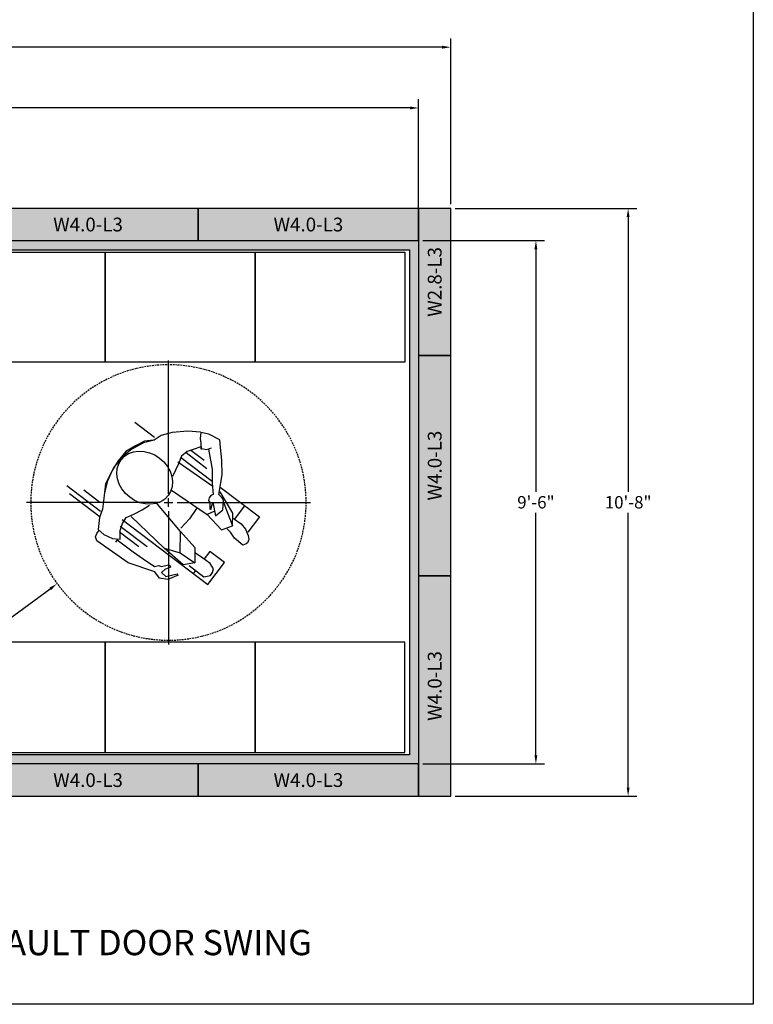
# Model space of a CAD drawing. Extents: x 2381 to 30343, y -8582 to 241.
# Drawn here: x 24924 to 25084, y -6757 to -6542 of the extents above; entities that cross this region are included whole.
import ezdxf
from ezdxf.enums import TextEntityAlignment as Align

# ---------------------------------------------------------------- set-up
doc = ezdxf.new("R2010")
doc.units = 0
doc.header["$LTSCALE"] = 6
doc.header["$MEASUREMENT"] = 0
doc.linetypes.add('HIDDEN', pattern=[0.375, 0.25, -0.125])
doc.layers.get('0').update_dxf_attribs({"color": 6, "linetype": 'CONTINUOUS'})
doc.layers.get('Defpoints').update_dxf_attribs({"linetype": 'CONTINUOUS'})
doc.layers.add('A-Flor-Clr', color=251, linetype='CONTINUOUS')
doc.layers.add('AM_5', color=3, linetype='CONTINUOUS', lineweight=15)
doc.dimstyles.new('STANDARD$0', dxfattribs={"dimtxt": 0.18, "dimasz": 0.18, "dimexe": 0.18, "dimexo": 0.0625, "dimgap": 0.09, "dimtad": 0, "dimtih": 1, "dimtoh": 1, "dimdec": 4, "dimzin": 0, "dimdsep": 46, "dimtxsty": 'Standard', "dimcen": 0.09, "dimadec": 0, "dimazin": 0, "dimtfac": 1, "dimtdec": 4, "dimtofl": 0, "dimtmove": 0, "dimatfit": 3, "dimfxl": 1, "dimtolj": 1, "dimtzin": 0, "dimarcsym": 0})
doc.dimstyles.new('STANDARD$3', dxfattribs={"dimtxt": 0.18, "dimasz": 0.18, "dimexe": 0.18, "dimexo": 0.0625, "dimgap": 0.09, "dimtad": 0, "dimtih": 1, "dimtoh": 1, "dimdec": 4, "dimzin": 0, "dimdsep": 46, "dimtxsty": 'Standard', "dimcen": 0.09, "dimadec": 0, "dimazin": 0, "dimtfac": 1, "dimtdec": 4, "dimtofl": 0, "dimtmove": 0, "dimatfit": 3, "dimfxl": 1, "dimtolj": 1, "dimtzin": 0, "dimarcsym": 0})

# ---------------------------------------------------------------- blocks, each defined once
blk = doc.blocks.new('ADA_TURN_20130329')
at = {"color": 0}
for p, q in [((3.06, 14.17), (7.3, 17.39)), ((-8.83, 14.85), (-7.09, 15.23)), ((-7.09, 15.23), (-6.9, 13.96)), ((-6.99, 15.31), (-4.19, 15.55)), ((-4.19, 15.55), (-0.84, 15.28)), ((-0.84, 15.28), (1.57, 14.59)), ((-11.37, 11.98), (-11.23, 13.66)), ((-11.23, 13.66), (-8.83, 14.85)), ((-7.05, 12.91), (-7.14, 11.58)), ((-6.9, 13.96), (-7.05, 12.91)), ((1.57, 14.59), (3.12, 13.58)), ((3.12, 13.58), (5.45, 13)), ((3.26, 13.61), (5.19, 13.34)), ((5.19, 13.34), (7.2, 12.36)), ((5.45, 13), (7.94, 11.59)), ((-11.65, 9.25), (-11.37, 11.98)), ((-8.74, 11.62), (-9.51, 7.27)), ((-8.81, 11.72), (-9.41, 11.89)), ((-8.21, 11.55), (-8.81, 11.72)), ((-3.83, 10.88), (-8.37, 7.43)), ((-7.01, 11.83), (-8.21, 11.55)), ((-7.78, 9.13), (-4.86, 11.35)), ((-7.07, 12.11), (-5.36, 11.52)), ((-5.36, 11.52), (-4.08, 11.08)), ((-4.08, 11.08), (-2.88, 10.11)), ((4.13, 10.85), (2.99, 10.36)), ((5.32, 11.13), (4.13, 10.85)), ((6.5, 11.19), (5.32, 11.13)), ((7.63, 11.02), (6.5, 11.19)), ((7.2, 12.36), (9.25, 11.1)), ((8.67, 10.64), (7.63, 11.02)), ((7.94, 11.59), (9.8, 10.17)), ((9.25, 11.1), (10.94, 9.08)), ((-11.72, 6.05), (-11.65, 9.25)), ((-2.07, 8.84), (-9.66, 3.54)), ((-2.63, 9.91), (-9.54, 4.65)), ((-2.88, 10.11), (-2.22, 8.42)), ((0.99, 8.84), (0.21, 7.87)), ((1.93, 9.68), (0.99, 8.84)), ((2.99, 10.36), (1.93, 9.68)), ((9.57, 10.06), (8.67, 10.64)), ((10.3, 9.3), (9.57, 10.06)), ((9.8, 10.17), (11.87, 7.66)), ((10.84, 8.39), (10.3, 9.3)), ((10.94, 9.08), (12.26, 6.94)), ((-9.51, 7.27), (-9.56, 4.24)), ((-2.22, 8.42), (-0.9, 5.65)), ((-0.37, 6.8), (-0.74, 5.67)), ((0.21, 7.87), (-0.37, 6.8)), ((11.16, 7.37), (10.84, 8.39)), ((11.25, 6.27), (11.16, 7.37)), ((11.87, 7.66), (13.69, 4.03)), ((12.26, 6.94), (13.35, 4.47)), ((-10.97, 1.76), (-11.72, 6.05)), ((-0.74, 5.67), (-0.89, 4.54)), ((-0.89, 4.54), (-0.8, 3.44)), ((10.73, 4.01), (11.1, 5.14)), ((11.1, 5.14), (11.25, 6.27)), ((13.35, 4.47), (13.92, 2.08)), ((-11.25, 3.35), (-19.8, -3.15)), ((-14.02, -2.29), (-11.25, 2.33)), ((-9.56, 4.24), (-9.72, 1.77)), ((-0.68, 2.68), (-8.44, -2.6)), ((-0.8, 3.44), (-0.48, 2.42)), ((-0.48, 2.42), (0.06, 1.51)), ((9.37, 1.97), (10.15, 2.95)), ((10.15, 2.95), (10.73, 4.01)), ((13.69, 4.03), (14.17, 0.3)), ((14.78, -1.97), (22.16, 3.63)), ((14.92, 0.01), (18.46, 2.71)), ((-11.98, 0.2), (-11.91, 0.73)), ((-11.87, -1.6), (-11.98, 0.2)), ((-11.91, 0.73), (-11.59, 1.13)), ((-11.59, 1.13), (-10.97, 1.76)), ((-9.68, 0.07), (-10.26, -2.89)), ((-9.72, 1.77), (-9.22, 1.52)), ((-9.27, -1.51), (-9.68, 0.07)), ((-9.22, 1.52), (-8.84, 1.02)), ((-8.74, 0.47), (-8.98, -0.03)), ((-8.84, 1.02), (-8.74, 0.47)), ((-2.61, -6.34), (2.72, 0.08)), ((0.06, 1.51), (0.79, 0.75)), ((0.79, 0.75), (1.69, 0.17)), ((1.69, 0.17), (2.73, -0.21)), ((6.23, -0.04), (7.37, 0.45)), ((7.37, 0.45), (8.43, 1.13)), ((8.43, 1.13), (9.37, 1.97)), ((14.17, 0.3), (14.38, -1.42)), ((21.57, 1.93), (14.9, -3.14)), ((-14.37, -3.68), (-16.62, -0.73)), ((-12.03, -0.15), (-13.95, -5.06)), ((-10.26, -2.89), (-11.87, -1.6)), ((-9.87, -1.96), (-8.44, -2.6)), ((-9.27, -1.51), (-9, -1.45)), ((-8.98, -0.03), (-9, -1.45)), ((-6.12, -1.31), (-4.56, -3.57)), ((2.73, -0.21), (3.86, -0.38)), ((3.86, -0.38), (5.04, -0.32)), ((5.7, -1.58), (4.15, -0.56)), ((5.04, -0.32), (6.23, -0.04)), ((7.53, -2.54), (5.7, -1.58)), ((14.38, -1.42), (15.02, -3.29)), ((-19.8, -3.15), (-17.3, -6.44)), ((-14.18, -3.51), (-15.85, -4.63)), ((-13.95, -5.06), (-14.02, -2.29)), ((-8.44, -2.6), (-11.57, -5.92)), ((10.06, -3.69), (-8.6, -17.88)), ((-4.56, -3.57), (-2.69, -5.61)), ((0.91, -9.94), (8.09, -3.06)), ((9.22, -3.3), (7.53, -2.54)), ((10.02, -4.57), (9.22, -3.3)), ((15.02, -3.29), (15.28, -5.91)), ((-16.82, -5.83), (-17.36, -7.19)), ((-15.85, -4.63), (-16.82, -5.83)), ((-11.57, -5.92), (-13.95, -5.06)), ((-13.51, -6.46), (-12.79, -5.76)), ((-2.61, -6.34), (-5.77, -9.83)), ((-2.53, -10.98), (-2.61, -6.34)), ((4.65, -9.69), (10.53, -5.21)), ((10.64, -6.38), (6.45, -9.57)), ((10.53, -6.07), (10.02, -4.57)), ((10.55, -7.95), (10.53, -6.07)), ((15.28, -5.91), (14.07, -7)), ((15.61, -6.76), (15.08, -6.06)), ((-17.36, -7.19), (-17.48, -8.06)), ((-17.48, -8.06), (-17.22, -8.81)), ((-16.22, -9.3), (-14.4, -7.77)), ((-14.4, -7.77), (-13.51, -6.46)), ((11.15, -8.12), (7.67, -10.77)), ((8.75, -13.15), (15.57, -8.36)), ((12.17, -7.81), (10.55, -7.95)), ((11.07, -8.02), (11.53, -8.61)), ((14.07, -7), (12.17, -7.81)), ((15.57, -8.36), (15.87, -7.51)), ((15.87, -7.51), (15.61, -6.76)), ((-17.22, -8.81), (-16.9, -9.03)), ((-16.9, -9.03), (-16.22, -9.3)), ((-12.23, -13.1), (-9.05, -10.68)), ((-9.05, -10.68), (-7.81, -12.3)), ((-5.77, -9.83), (-5.77, -13.13)), ((-3.24, -13.56), (0.91, -9.94)), ((0.91, -9.94), (-2.53, -10.98)), ((-9.09, -13.3), (-7.5, -12.09)), ((-7.5, -12.09), (-5.93, -11.06)), ((-2.53, -10.98), (-5.77, -13.13)), ((5.5, -12.25), (3.04, -13.97)), ((7.67, -10.77), (5.5, -12.25)), ((-8.6, -17.88), (-12.23, -13.1)), ((-9.78, -14.46), (-9.09, -13.3)), ((-9.63, -15.28), (-9.78, -14.46)), ((-6.11, -14.96), (-7.7, -16.17)), ((-4.55, -13.7), (-6.11, -14.96)), ((-5.91, -14.8), (-5.41, -15.45)), ((-5.77, -13.13), (-3.24, -13.56)), ((-0.41, -13.77), (-0.46, -14.12)), ((-0.46, -14.12), (0.82, -14.56)), ((-0.11, -13.54), (-0.41, -13.77)), ((1.61, -13.96), (-0.11, -13.54)), ((0.82, -14.56), (1.52, -15.28)), ((2.09, -13.75), (1.61, -13.96)), ((2.44, -13.8), (2.09, -13.75)), ((3.04, -13.97), (2.44, -13.8)), ((2.97, -15.12), (8.75, -13.15)), ((-9.17, -15.88), (-9.63, -15.28)), ((-8.4, -16.08), (-9.17, -15.88)), ((-7.7, -16.17), (-8.4, -16.08)), ((-2.12, -15.86), (-1.9, -15.53)), ((-2.12, -15.86), (0.16, -16.79)), ((0.6, -16.14), (-1.9, -15.53)), ((0.16, -16.79), (1.98, -16.5)), ((1.52, -15.28), (0.6, -16.14)), ((1.98, -16.5), (2.97, -15.12))]:
    blk.add_line(p, q, dxfattribs=at)
at = {"color": 0, "linetype": 'HIDDEN', "ltscale": 0.25}
blk.add_circle((0, 0), 30, dxfattribs=at)
blk = doc.blocks.new('*D325')
at = {"color": 1, "linetype": 'Continuous', "lineweight": 25, "transparency": 16777216}
for p, q in [((24956.2, -6645.42), (24956.2, -6616.35)), ((24954.33, -6647.29), (24925.26, -6647.29)), ((24955.26, -6647.29), (24957.14, -6647.29)), ((24956.2, -6648.23), (24956.2, -6646.35)), ((24958.08, -6647.29), (24987.14, -6647.29)), ((24956.2, -6649.17), (24956.2, -6678.23))]:
    blk.add_line(p, q, dxfattribs=at)
at = {"color": 1, "linetype": 'ByBlock', "lineweight": 25, "transparency": 16777216}
for p, q in [((24918.26, -6675), (24930.46, -6666.09)), ((24916.38, -6675), (24918.26, -6675))]:
    blk.add_line(p, q, dxfattribs=at)
at = {"color": 1, "linetype": 'Continuous', "transparency": 16777216}
blk.add_solid([(24930.27, -6665.84), (24930.64, -6666.34), (24931.97, -6664.98)], dxfattribs=at)
at = {"layer": 'Defpoints', "color": 0, "linetype": 'Continuous', "transparency": 16777216}
for p in [(24980.43, -6629.6), (24931.97, -6664.98)]:
    blk.add_point(p, dxfattribs=at)
at = {"color": 1, "linetype": 'Continuous', "transparency": 16777216, "insert": (24912.4, -6675), "char_height": 2.812, "attachment_point": 5}
blk.add_mtext("\\A1;∅5'", dxfattribs=at)
blk = doc.blocks.new('*D326')
at = {"layer": 'AM_5', "color": 1, "linetype": 'ByBlock', "lineweight": -2, "transparency": 16777216}
for p, q in [((24818.69, -6589.31), (24818.69, -6559.48)), ((25010.69, -6589.31), (25010.69, -6559.48)), ((24820.57, -6561.36), (24911.28, -6561.36)), ((25008.82, -6561.36), (24918.11, -6561.36))]:
    blk.add_line(p, q, dxfattribs=at)
at = {"layer": 'AM_5', "color": 1, "transparency": 16777216}
for points in [[(24820.57, -6561.04), (24820.57, -6561.67), (24818.69, -6561.36)], [(25008.82, -6561.04), (25008.82, -6561.67), (25010.69, -6561.36)]]:
    blk.add_solid(points, dxfattribs=at)
at = {"layer": 'Defpoints', "color": 0, "transparency": 16777216}
for p in [(25010.69, -6561.36), (24818.69, -6590.24), (25010.69, -6590.24)]:
    blk.add_point(p, dxfattribs=at)
at = {"layer": 'AM_5', "color": 1, "transparency": 16777216, "insert": (24914.69, -6561.36), "char_height": 2.7, "attachment_point": 5}
blk.add_mtext("\\A1;16'", dxfattribs=at)
blk = doc.blocks.new('*D327')
at = {"layer": 'AM_5', "color": 1, "linetype": 'ByBlock', "lineweight": -2, "transparency": 16777216}
for p, q in [((24811.69, -6582.31), (24811.69, -6546.25)), ((25017.69, -6582.31), (25017.69, -6546.25)), ((24813.57, -6548.12), (24907.68, -6548.12)), ((25015.82, -6548.12), (24921.71, -6548.12))]:
    blk.add_line(p, q, dxfattribs=at)
at = {"layer": 'AM_5', "color": 1, "transparency": 16777216}
for points in [[(24813.57, -6547.81), (24813.57, -6548.44), (24811.69, -6548.12)], [(25015.82, -6547.81), (25015.82, -6548.44), (25017.69, -6548.12)]]:
    blk.add_solid(points, dxfattribs=at)
at = {"layer": 'Defpoints', "color": 0, "transparency": 16777216}
for p in [(25017.69, -6548.12), (24811.69, -6583.24), (25017.69, -6583.24)]:
    blk.add_point(p, dxfattribs=at)
at = {"layer": 'AM_5', "color": 1, "transparency": 16777216, "insert": (24914.69, -6548.12), "char_height": 2.7, "attachment_point": 5}
blk.add_mtext('\\A1;17\'-2"', dxfattribs=at)
blk = doc.blocks.new('*D328')
at = {"layer": 'AM_5', "color": 1, "linetype": 'ByBlock', "lineweight": -2, "transparency": 16777216}
for p, q in [((25011.63, -6590.24), (25038.11, -6590.24)), ((25036.24, -6592.12), (25036.24, -6644.96)), ((25036.24, -6702.37), (25036.24, -6649.53)), ((25011.63, -6704.24), (25038.11, -6704.24))]:
    blk.add_line(p, q, dxfattribs=at)
at = {"layer": 'AM_5', "color": 1, "transparency": 16777216}
for points in [[(25035.92, -6592.12), (25036.55, -6592.12), (25036.24, -6590.24)], [(25035.92, -6702.37), (25036.55, -6702.37), (25036.24, -6704.24)]]:
    blk.add_solid(points, dxfattribs=at)
at = {"layer": 'Defpoints', "color": 0, "transparency": 16777216}
for p in [(25010.69, -6590.24), (25036.24, -6590.24), (25010.69, -6704.24)]:
    blk.add_point(p, dxfattribs=at)
at = {"layer": 'AM_5', "color": 1, "transparency": 16777216, "insert": (25036.24, -6647.24), "char_height": 2.7, "attachment_point": 5}
blk.add_mtext('\\A1;9\'-6"', dxfattribs=at)
blk = doc.blocks.new('*D329')
at = {"layer": 'AM_5', "color": 1, "linetype": 'ByBlock', "lineweight": -2, "transparency": 16777216}
for p, q in [((25018.63, -6583.24), (25058.2, -6583.24)), ((25056.33, -6585.12), (25056.33, -6644.96)), ((25056.33, -6709.37), (25056.33, -6649.53)), ((25018.63, -6711.24), (25058.2, -6711.24))]:
    blk.add_line(p, q, dxfattribs=at)
at = {"layer": 'AM_5', "color": 1, "transparency": 16777216}
for points in [[(25056.01, -6585.12), (25056.64, -6585.12), (25056.33, -6583.24)], [(25056.01, -6709.37), (25056.64, -6709.37), (25056.33, -6711.24)]]:
    blk.add_solid(points, dxfattribs=at)
at = {"layer": 'Defpoints', "color": 0, "transparency": 16777216}
for p in [(25017.69, -6583.24), (25056.33, -6583.24), (25017.69, -6711.24)]:
    blk.add_point(p, dxfattribs=at)
at = {"layer": 'AM_5', "color": 1, "transparency": 16777216, "insert": (25056.33, -6647.24), "char_height": 2.7, "attachment_point": 5}
blk.add_mtext('\\A1;10\'-8"', dxfattribs=at)

msp = doc.modelspace()

# ---------------------------------------------------------------- hatches: boundary and pattern name
at = {"linetype": 'Continuous'}
h = msp.add_hatch(dxfattribs=at)
h.set_pattern_fill('AR-CONC', color=0)
h.set_pattern_definition([(50, (0, -168.702), (7.1726018, -0.6275213), [0.75, -8.25]), (355, (0, -168.702), (-1.3875133, 7.5219213), [0.6, -6.6]), (100.451444, (0.598, -168.754), (5.7850885, 6.8944), [0.637402, -7.0114211]), (46.1842, (0, -166.702), (10.6724133, -1.6551928), [1.125, -12.375]), (96.635635, (0.889, -166.84), (9.3466195, 9.741186), [0.9561034, -10.5171376]), (351.184164, (0, -166.702), (9.3466195, 9.741186), [0.9, -9.9]), (21, (1, -167.202), (5.9690705, -4.0261889), [0.75, -8.25]), (326, (1, -167.202), (2.4331533, 7.2515005), [0.6, -6.6]), (71.451445, (1.4974, -167.5374), (8.4022238, 3.2253115), [0.637402, -7.0114211]), (37.5, (0, -168.702), (0.12159855, 3.32893854), [0, -6.52, 0, -6.7, 0, -6.625]), (7.5, (0, -168.702), (2.63069537, 3.9441171), [0, -3.82, 0, -6.37, 0, -2.525]), (327.5, (-2.23, -168.702), (5.33822436, -0.22554872), [0, -2.5, 0, -7.8, 0, -10.35]), (317.5, (-3.23, -168.702), (5.8318617, 1.0010498), [0, -3.25, 0, -5.18, 0, -7.35])])
h.paths.add_polyline_path([(24818.69363, -6583.24374), (24818.69363, -6590.24374), (24866.69363, -6590.24374), (24866.69363, -6583.24374)])
h.paths.add_polyline_path([(24914.69363, -6590.24374), (24914.69363, -6583.24374), (24866.69363, -6583.24374), (24866.69363, -6590.24374)])
h.paths.add_polyline_path([(24914.69363, -6583.24374), (24914.69363, -6590.24374), (24962.69363, -6590.24374), (24962.69363, -6583.24374)])
h.paths.add_polyline_path([(24962.69363, -6583.24374), (24962.69363, -6590.24374), (25010.69363, -6590.24374), (25010.69363, -6583.24374)])
h.paths.add_polyline_path([(25017.69363, -6615.24374), (25017.69363, -6583.24374), (25010.69363, -6583.24374), (25010.69363, -6590.24374), (25010.69363, -6615.24374)])
h.paths.add_polyline_path([(25017.69363, -6615.24374), (25010.69363, -6615.24374), (25010.69363, -6663.24374), (25017.69363, -6663.24374)])
h.paths.add_polyline_path([(25017.69363, -6663.24374), (25010.69363, -6663.24374), (25010.69363, -6704.24374), (25010.69363, -6711.24374), (25017.69363, -6711.24374)])
h.paths.add_polyline_path([(25010.69363, -6711.24374), (25010.69363, -6704.24374), (24962.69363, -6704.24374), (24962.69363, -6711.24374)])
h.paths.add_polyline_path([(24962.69363, -6711.24374), (24962.69363, -6704.24374), (24914.69363, -6704.24374), (24914.69363, -6711.24374)])
h.paths.add_polyline_path([(24866.69363, -6704.24374), (24866.69363, -6711.24374), (24914.69363, -6711.24374), (24914.69363, -6704.24374)])
h.paths.add_polyline_path([(24866.69363, -6711.24374), (24866.69363, -6704.24374), (24818.69363, -6704.24374), (24818.69363, -6711.24374)])
h.paths.add_polyline_path([(24811.69363, -6711.24374), (24818.69363, -6711.24374), (24818.69363, -6673.24374), (24811.69363, -6673.24374), (24811.69363, -6674.11874)])
h.paths.add_polyline_path([(24811.69363, -6621.24374), (24818.69363, -6621.24374), (24818.69363, -6583.24374), (24815.19363, -6583.24374), (24811.69363, -6583.24374)])
h = msp.add_hatch(dxfattribs=at)
h.set_pattern_fill('ANSI36', color=0, scale=13)
h.set_pattern_definition([(45, (-1390.8392, -426.239), (0.86178639, 3.15988343), [4.0625, -0.8125, 0, -0.8125])])
h.paths.add_polyline_path([(25010.69363, -6590.24374), (24818.69363, -6590.24374), (24818.69363, -6621.24374), (24820.69363, -6621.24374), (24820.69363, -6592.24374), (25008.69363, -6592.24374), (25008.69363, -6702.24374), (24820.69363, -6702.24374), (24820.69363, -6673.24374), (24818.69363, -6673.24374), (24818.69363, -6704.24374), (25010.69363, -6704.24374)])

# ---------------------------------------------------------------- linework, layer by layer
at = {"color": 7, "linetype": 'Continuous'}
for p, q in [((24962.69363, -6583.24374), (24914.69363, -6583.24374)), ((25010.69363, -6583.24374), (24962.69363, -6583.24374)), ((24962.69363, -6583.24374), (24962.69363, -6590.24374)), ((24962.69363, -6590.24374), (24962.69363, -6583.24374)), ((25017.69363, -6583.24374), (25010.69363, -6583.24374)), ((25010.69363, -6583.24374), (25010.69363, -6615.24374)), ((25010.69363, -6590.24374), (25010.69363, -6583.24374)), ((25017.69363, -6615.24374), (25017.69363, -6583.24374)), ((24914.69363, -6590.24374), (24962.69363, -6590.24374)), ((24962.69363, -6590.24374), (25010.69363, -6590.24374)), ((25017.69363, -6615.24374), (25010.69363, -6615.24374)), ((25010.69363, -6615.24374), (25010.69363, -6663.24374)), ((25010.69363, -6615.24374), (25017.69363, -6615.24374)), ((25017.69363, -6663.24374), (25017.69363, -6615.24374)), ((25017.69363, -6663.24374), (25010.69363, -6663.24374)), ((25010.69363, -6663.24374), (25010.69363, -6711.24374)), ((25010.69363, -6663.24374), (25017.69363, -6663.24374)), ((25017.69363, -6711.24374), (25017.69363, -6663.24374)), ((24962.69363, -6704.24374), (24914.69363, -6704.24374)), ((24962.69363, -6711.24374), (24962.69363, -6704.24374)), ((25010.69363, -6704.24374), (24962.69363, -6704.24374)), ((24962.69363, -6704.24374), (24962.69363, -6711.24374)), ((25010.69363, -6711.24374), (25010.69363, -6704.24374)), ((24914.69363, -6711.24374), (24962.69363, -6711.24374)), ((24962.69363, -6711.24374), (25010.69363, -6711.24374)), ((25010.69363, -6711.24374), (25017.69363, -6711.24374))]:
    msp.add_line(p, q, dxfattribs=at)
at = {"color": 0, "linetype": 'Continuous'}
for points in [[(24551.01001, -6756.58394), (24551.01001, -6345.04234), (25083.59326, -6345.04234), (25083.59326, -6756.58394)], [(24942.44363, -6592.74374), (24942.44363, -6616.74374), (24909.81863, -6616.74374), (24909.81863, -6592.74374)], [(24975.06863, -6592.74374), (24975.06863, -6616.74374), (24942.44363, -6616.74374), (24942.44363, -6592.74374)], [(25007.69363, -6592.74374), (25007.69363, -6616.74374), (24975.06863, -6616.74374), (24975.06863, -6592.74374)], [(24942.44363, -6701.74374), (24942.44363, -6677.74374), (24909.81863, -6677.74374), (24909.81863, -6701.74374)], [(24975.06863, -6701.74374), (24975.06863, -6677.74374), (24942.44363, -6677.74374), (24942.44363, -6701.74374)], [(25007.69363, -6701.74374), (25007.69363, -6677.74374), (24975.06863, -6677.74374), (24975.06863, -6701.74374)]]:
    msp.add_lwpolyline(points, close=True, dxfattribs=at)
for points in [[(24811.69363, -6621.24374), (24818.69363, -6621.24374), (24818.69363, -6590.24374), (25010.69363, -6590.24374), (25010.69363, -6704.24374), (24818.69363, -6704.24374), (24818.69363, -6673.24374), (24811.69363, -6673.24374)], [(24818.69363, -6621.24374), (24818.69363, -6590.24374), (25010.69363, -6590.24374), (25010.69363, -6704.24374), (24818.69363, -6704.24374), (24818.69363, -6673.24374)], [(24820.69363, -6621.24374), (24820.69363, -6592.24374), (25008.69363, -6592.24374), (25008.69363, -6702.24374), (24820.69363, -6702.24374), (24820.69363, -6673.24374)], [(24820.69363, -6621.24374), (24820.69363, -6592.24374), (25008.69363, -6592.24374), (25008.69363, -6702.24374), (24820.69363, -6702.24374), (24820.69363, -6673.24374)]]:
    msp.add_lwpolyline(points, dxfattribs=at)

# ---------------------------------------------------------------- block references
at = {"layer": 'A-Flor-Clr', "extrusion": (0, 0, -1), "zscale": -1}
msp.add_blockref('ADA_TURN_20130329', (-24956.20067, -6647.29054), dxfattribs=at)

# ---------------------------------------------------------------- texts
at = {"color": 7, "linetype": 'Continuous'}
for p in [(24938.69363, -6588.24374), (24986.69363, -6588.24374), (24938.69363, -6709.24374), (24986.69363, -6709.24374)]:
    msp.add_text('W4.0-L3', height=3, dxfattribs=at).set_placement(p, align=Align.CENTER)
for s, p in [('W2.8-L3', (25015.69363, -6599.24374)), ('W4.0-L3', (25015.69363, -6639.24374)), ('W4.0-L3', (25015.69363, -6687.24374))]:
    msp.add_text(s, height=3, rotation=90, dxfattribs=at).set_placement(p, align=Align.CENTER)
at = {"color": 1, "linetype": 'Continuous'}
msp.add_text('PLAN - SHOWN WITH VAULT DOOR SWING', height=5.5, dxfattribs=at).set_placement((24914.69363, -6745.89092), align=Align.CENTER)

# ---------------------------------------------------------------- dimensions: what is measured, and where the dimension line sits
at = {"color": 0, "linetype": 'Continuous'}
dim = msp.add_diameter_dim_2p(p1=(24980.42903, -6629.59912), p2=(24931.97231, -6664.98197), dimstyle='STANDARD$3', override={"dimscale": 15, "dimtxt": 0.1875, "dimasz": 0.125, "dimexe": 0.0625, "dimexo": 0.125, "dimgap": 0.0625, "dimzin": 12, "dimlunit": 4, "dimcen": -0.0625, "dimclrd": 1, "dimclre": 1, "dimclrt": 1, "dimadec": 4, "dimtfillclr": 9, "dimlwd": 25, "dimlwe": 25, "dimarcsym": 1}, dxfattribs=at)
dim.commit()
dim.dimension.update_dxf_attribs({"geometry": '*D325', "text_midpoint": (24912.39675, -6674.99746), "dimtype": 163})
at = {"layer": 'AM_5'}
for base, p1, p2, override, picture, middle in [((25017.69363, -6548.12476), (24811.69363, -6583.24374), (25017.69363, -6583.24374), {"dimscale": 15, "dimasz": 0.125, "dimexe": 0.125, "dimgap": 0.0625, "dimzin": 12, "dimlunit": 4, "dimcen": -0.0625, "dimclrd": 1, "dimclre": 1, "dimclrt": 1, "dimtfillclr": 9, "dimarcsym": 1}, '*D327', (24914.69363, -6548.12476)), ((25010.69363, -6561.35555), (24818.69363, -6590.24374), (25010.69363, -6590.24374), {"dimscale": 15, "dimasz": 0.125, "dimexe": 0.125, "dimgap": 0.0625, "dimzin": 12, "dimlunit": 4, "dimpost": '', "dimcen": -0.0625, "dimclrd": 1, "dimclre": 1, "dimclrt": 1, "dimtfillclr": 9, "dimarcsym": 1}, '*D326', (24914.69363, -6561.35555))]:
    dim = msp.add_linear_dim(base=base, p1=p1, p2=p2, dimstyle='STANDARD$0', override=override, dxfattribs=at)
    dim.commit()
    dim.dimension.update_dxf_attribs({"geometry": picture, "text_midpoint": middle})
for base, p1, p2, picture, middle in [((25056.32648, -6583.24374), (25017.69363, -6711.24374), (25017.69363, -6583.24374), '*D329', (25056.32648, -6647.24374)), ((25036.23692, -6590.24374), (25010.69363, -6704.24374), (25010.69363, -6590.24374), '*D328', (25036.23692, -6647.24374))]:
    dim = msp.add_linear_dim(base=base, p1=p1, p2=p2, angle=90, dimstyle='STANDARD$0', override={"dimscale": 15, "dimasz": 0.125, "dimexe": 0.125, "dimgap": 0.0625, "dimzin": 12, "dimlunit": 4, "dimcen": -0.0625, "dimclrd": 1, "dimclre": 1, "dimclrt": 1, "dimtfillclr": 9, "dimarcsym": 1}, dxfattribs=at)
    dim.commit()
    dim.dimension.update_dxf_attribs({"geometry": picture, "text_midpoint": middle})

doc.saveas('drawing.dxf')
